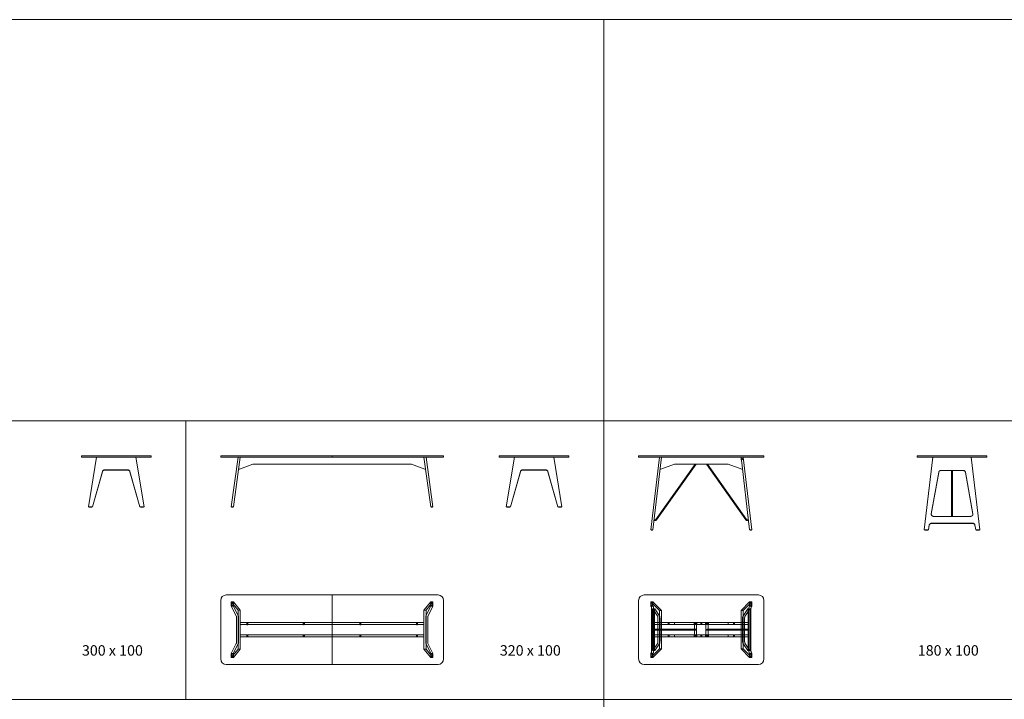
# Model space of a CAD drawing. Units: centimetres. Extents: x 0 to 15600, y -888 to 888.
# Drawn here: x 6361 to 7775, y -88 to 888 of the extents above; entities that cross this region are included whole.
import ezdxf

# ---------------------------------------------------------------- set-up
doc = ezdxf.new("R2010")
doc.units = ezdxf.units.CM
doc.header["$LTSCALE"] = 100
doc.layers.add("vifian'frame_2D", color=7, linetype='Continuous', lineweight=0)
doc.styles.add('Arial', font='arial.ttf')

msp = doc.modelspace()

# ---------------------------------------------------------------- linework, layer by layer
at = {"layer": "vifian'frame_2D", "color": 0, "lineweight": 0}
for p, q in [((0, 888.2, 88.2), (15600, 888.2, 88.2)), ((7200, 888.2, 88.2), (7200, -888.2, 88.2)), ((6450, 261.8, 88.2), (6450, 259.5, 88.2)), ((6458, 261.8, 88.2), (6450, 261.8, 88.2)), ((6450, 259.5, 88.2), (6458, 259.5, 88.2)), ((6458, 261.8, 88.2), (6542, 261.8, 88.2)), ((6542, 259.5, 88.2), (6458, 259.5, 88.2)), ((6460, 188.4, 88.2), (6471.9, 259.5, 88.2)), ((6528.1, 259.5, 88.2), (6540, 188.4, 88.2)), ((6550, 261.8, 88.2), (6542, 261.8, 88.2)), ((6542, 259.5, 88.2), (6550, 259.5, 88.2)), ((6550, 259.5, 88.2), (6550, 261.8, 88.2)), ((6650, 261.8, 88.2), (6650, 259.5, 88.2)), ((6658, 261.8, 88.2), (6650, 261.8, 88.2)), ((6650, 259.5, 88.2), (6658, 259.5, 88.2)), ((6962, 261.8, 88.2), (6658, 261.8, 88.2)), ((6962, 259.5, 88.2), (6658, 259.5, 88.2)), ((6675.2, 259.5, 88.2), (6665.2, 188.4, 88.2)), ((6678.2, 259.5, 88.2), (6668.2, 188.4, 88.2)), ((6810, 259.5, 88.2), (6810, 261.8, 88.2)), ((6941.8, 259.5, 88.2), (6951.8, 188.4, 88.2)), ((6944.8, 259.5, 88.2), (6954.8, 188.4, 88.2)), ((6970, 261.8, 88.2), (6962, 261.8, 88.2)), ((6962, 259.5, 88.2), (6970, 259.5, 88.2)), ((6970, 259.5, 88.2), (6970, 261.8, 88.2)), ((7050, 261.8, 88.2), (7050, 259.5, 88.2)), ((7058, 261.8, 88.2), (7050, 261.8, 88.2)), ((7050, 259.5, 88.2), (7058, 259.5, 88.2)), ((7058, 261.8, 88.2), (7142, 261.8, 88.2)), ((7142, 259.5, 88.2), (7058, 259.5, 88.2)), ((7060, 188.4, 88.2), (7071.9, 259.5, 88.2)), ((7128.1, 259.5, 88.2), (7140, 188.4, 88.2)), ((7150, 261.8, 88.2), (7142, 261.8, 88.2)), ((7142, 259.5, 88.2), (7150, 259.5, 88.2)), ((7150, 259.5, 88.2), (7150, 261.8, 88.2)), ((7250, 261.8, 88.2), (7250, 259.5, 88.2)), ((7250, 261.8, 88.2), (7430, 261.8, 88.2)), ((7258, 261.8, 88.2), (7250, 261.8, 88.2)), ((7250, 259.5, 88.2), (7258, 259.5, 88.2)), ((7250, 259.5, 88.2), (7430, 259.5, 88.2)), ((7267.5, 155.4, 88.2), (7280, 259.5, 88.2)), ((7283, 259.5, 88.2), (7270.6, 155.4, 88.2)), ((7397, 259.5, 88.2), (7409.4, 155.4, 88.2)), ((7399.2, 257.7, 88.2), (7397.2, 257.4, 88.2)), ((7397.2, 257.4, 88.2), (7397.4, 255.9, 88.2)), ((7397.4, 255.9, 88.2), (7399.4, 256.2, 88.2)), ((7399.4, 256.2, 88.2), (7399.2, 257.7, 88.2)), ((7412.5, 155.4, 88.2), (7400, 259.5, 88.2)), ((7430, 261.8, 88.2), (7422, 261.8, 88.2)), ((7422, 259.5, 88.2), (7430, 259.5, 88.2)), ((7430, 259.5, 88.2), (7430, 261.8, 88.2)), ((7650, 261.8, 88.2), (7650, 259.5, 88.2)), ((7658, 261.8, 88.2), (7650, 261.8, 88.2)), ((7650, 259.5, 88.2), (7658, 259.5, 88.2)), ((7658, 261.8, 88.2), (7742, 261.8, 88.2)), ((7742, 259.5, 88.2), (7658, 259.5, 88.2)), ((7672.4, 259.5, 88.2), (7660, 155.4, 88.2)), ((7740, 155.4, 88.2), (7727.6, 259.5, 88.2)), ((7750, 261.8, 88.2), (7742, 261.8, 88.2)), ((7742, 259.5, 88.2), (7750, 259.5, 88.2)), ((7750, 259.5, 88.2), (7750, 261.8, 88.2)), ((6516.9, 241.4, 88.2), (6483.1, 241.4, 88.2)), ((6483.1, 241, 88.2), (6516.9, 241, 88.2)), ((6675.8, 242.5, 88.2), (6676.8, 242.4, 88.2)), ((6676.8, 242.4, 88.2), (6696.2, 249.5, 88.2)), ((6923.5, 249.5, 88.2), (6696.5, 249.5, 88.2)), ((6943.2, 242.4, 88.2), (6923.8, 249.5, 88.2)), ((6944.2, 242.5, 88.2), (6943.2, 242.4, 88.2)), ((7116.9, 241.4, 88.2), (7083.1, 241.4, 88.2)), ((7083.1, 241, 88.2), (7116.9, 241, 88.2)), ((7274.9, 170.2, 88.2), (7331.1, 249.5, 88.2)), ((7275.9, 169.5, 88.2), (7332.6, 249.5, 88.2)), ((7282, 242.4, 88.2), (7281, 242.5, 88.2)), ((7282, 242.4, 88.2), (7301.5, 249.5, 88.2)), ((7301.5, 249.5, 88.2), (7378.5, 249.5, 88.2)), ((7347.4, 249.5, 88.2), (7404.1, 169.5, 88.2)), ((7348.9, 249.5, 88.2), (7405.1, 170.2, 88.2)), ((7398, 242.4, 88.2), (7378.5, 249.5, 88.2)), ((7399, 242.5, 88.2), (7398, 242.4, 88.2)), ((7399, 242.5, 88.2), (7399, 242.5, 88.2)), ((7683.8, 240.7, 88.2), (7716.2, 240.7, 88.2)), ((7683.8, 240.4, 88.2), (7716.2, 240.4, 88.2)), ((7699.4, 174.7, 88.2), (7699.4, 240.4, 88.2)), ((7700.6, 174.7, 88.2), (7700.6, 240.4, 88.2)), ((6480.2, 239.2, 88.2), (6466, 188.4, 88.2)), ((6466.1, 188.4, 88.2), (6480.2, 238.8, 88.2)), ((6534, 188.4, 88.2), (6519.7, 239.3, 88.2)), ((6519.7, 238.8, 88.2), (6533.9, 188.4, 88.2)), ((7080.2, 239.2, 88.2), (7066, 188.4, 88.2)), ((7066.1, 188.4, 88.2), (7080.2, 238.8, 88.2)), ((7134, 188.4, 88.2), (7119.7, 239.3, 88.2)), ((7119.7, 238.8, 88.2), (7133.9, 188.4, 88.2)), ((7680.8, 238.3, 88.2), (7670.1, 178.2, 88.2)), ((7670.1, 177.8, 88.2), (7680.8, 237.9, 88.2)), ((7729.9, 178.2, 88.2), (7719.2, 238.3, 88.2)), ((7719.2, 237.9, 88.2), (7729.9, 177.8, 88.2)), ((6466, 188.4, 88.2), (6460, 188.4, 88.2)), ((6460.7, 188.3, 88.2), (6460.7, 188.4, 88.2)), ((6461.7, 187.9, 88.2), (6461.1, 187.9, 88.2)), ((6464.2, 187.9, 88.2), (6461.7, 187.9, 88.2)), ((6464.8, 187.9, 88.2), (6464.2, 187.9, 88.2)), ((6465.2, 188.3, 88.2), (6465.2, 188.4, 88.2)), ((6466, 188.4, 88.2), (6466.1, 188.4, 88.2)), ((6533.9, 188.4, 88.2), (6534, 188.4, 88.2)), ((6540, 188.4, 88.2), (6534, 188.4, 88.2)), ((6534.8, 188.4, 88.2), (6534.8, 188.3, 88.2)), ((6535.2, 187.9, 88.2), (6535.8, 187.9, 88.2)), ((6535.8, 187.9, 88.2), (6538.3, 187.9, 88.2)), ((6538.3, 187.9, 88.2), (6538.9, 187.9, 88.2)), ((6539.3, 188.4, 88.2), (6539.3, 188.3, 88.2)), ((6668.2, 188.4, 88.2), (6665.2, 188.4, 88.2)), ((6665.7, 188.4, 88.2), (6665.7, 188.3, 88.2)), ((6666.1, 187.9, 88.2), (6667.3, 187.9, 88.2)), ((6667.7, 188.3, 88.2), (6667.7, 188.4, 88.2)), ((6951.8, 188.4, 88.2), (6954.8, 188.4, 88.2)), ((6952.3, 188.3, 88.2), (6952.3, 188.4, 88.2)), ((6953.9, 187.9, 88.2), (6952.7, 187.9, 88.2)), ((6954.3, 188.4, 88.2), (6954.3, 188.3, 88.2)), ((7066, 188.4, 88.2), (7060, 188.4, 88.2)), ((7060.7, 188.3, 88.2), (7060.7, 188.4, 88.2)), ((7061.7, 187.9, 88.2), (7061.1, 187.9, 88.2)), ((7064.2, 187.9, 88.2), (7061.7, 187.9, 88.2)), ((7064.8, 187.9, 88.2), (7064.2, 187.9, 88.2)), ((7065.2, 188.3, 88.2), (7065.2, 188.4, 88.2)), ((7066, 188.4, 88.2), (7066.1, 188.4, 88.2)), ((7133.9, 188.4, 88.2), (7134, 188.4, 88.2)), ((7140, 188.4, 88.2), (7134, 188.4, 88.2)), ((7134.8, 188.4, 88.2), (7134.8, 188.3, 88.2)), ((7135.2, 187.9, 88.2), (7135.8, 187.9, 88.2)), ((7135.8, 187.9, 88.2), (7138.3, 187.9, 88.2)), ((7138.3, 187.9, 88.2), (7138.9, 187.9, 88.2)), ((7139.3, 188.4, 88.2), (7139.3, 188.3, 88.2)), ((7272.3, 170, 88.2), (7273.8, 169.8, 88.2)), ((7406.2, 169.8, 88.2), (7407.7, 170, 88.2)), ((7670, 177.7, 88.2), (7670, 177.3, 88.2)), ((7673, 174.7, 88.2), (7727, 174.7, 88.2)), ((7730, 177.7, 88.2), (7730, 177.3, 88.2)), ((7272.2, 168.8, 88.2), (7273.7, 168.6, 88.2)), ((7406.3, 168.6, 88.2), (7407.8, 168.8, 88.2)), ((7666, 155.4, 88.2), (7667.2, 162.3, 88.2)), ((7667.2, 162, 88.2), (7666.1, 155.4, 88.2)), ((7670.2, 164.8, 88.2), (7729.8, 164.8, 88.2)), ((7729.8, 164.4, 88.2), (7670.2, 164.4, 88.2)), ((7732.8, 162.3, 88.2), (7734, 155.4, 88.2)), ((7733.9, 155.4, 88.2), (7732.8, 162, 88.2)), ((7270.6, 155.4, 88.2), (7267.5, 155.4, 88.2)), ((7268, 155.3, 88.2), (7268, 155.4, 88.2)), ((7269.6, 154.9, 88.2), (7268.4, 154.9, 88.2)), ((7270, 155.4, 88.2), (7270, 155.3, 88.2)), ((7409.4, 155.4, 88.2), (7412.5, 155.4, 88.2)), ((7410, 155.4, 88.2), (7410, 155.3, 88.2)), ((7410.4, 154.9, 88.2), (7411.6, 154.9, 88.2)), ((7412, 155.3, 88.2), (7412, 155.4, 88.2)), ((7660, 155.4, 88.2), (7666, 155.4, 88.2)), ((7660.8, 155.4, 88.2), (7660.8, 155.3, 88.2)), ((7661.2, 154.9, 88.2), (7661.8, 154.9, 88.2)), ((7661.8, 154.9, 88.2), (7664.3, 154.9, 88.2)), ((7664.3, 154.9, 88.2), (7664.9, 154.9, 88.2)), ((7665.3, 155.4, 88.2), (7665.3, 155.3, 88.2)), ((7666.1, 155.4, 88.2), (7666, 155.4, 88.2)), ((7734, 155.4, 88.2), (7733.9, 155.4, 88.2)), ((7734, 155.4, 88.2), (7740, 155.4, 88.2)), ((7734.7, 155.3, 88.2), (7734.7, 155.4, 88.2)), ((7735.7, 154.9, 88.2), (7735.1, 154.9, 88.2)), ((7738.2, 154.9, 88.2), (7735.7, 154.9, 88.2)), ((7738.8, 154.9, 88.2), (7738.2, 154.9, 88.2)), ((7739.2, 155.3, 88.2), (7739.2, 155.4, 88.2)), ((6962, 61.8, 88.2), (6658, 61.8, 88.2)), ((6810, 61.8, 88.2), (6810, -38.2, 88.2)), ((7258, 61.8, 88.2), (7422, 61.8, 88.2)), ((6650, 53.8, 88.2), (6650, -30.2, 88.2)), ((6970, -30.2, 88.2), (6970, 53.8, 88.2)), ((7250, 53.8, 88.2), (7250, -30.2, 88.2)), ((7430, -30.2, 88.2), (7430, 53.8, 88.2)), ((6962, -38.2, 88.2), (6658, -38.2, 88.2)), ((7258, -38.2, 88.2), (7422, -38.2, 88.2))]:
    msp.add_line(p, q, dxfattribs=at)
at = {"layer": "vifian'frame_2D", "color": 0, "linetype": 'Continuous', "lineweight": 0}
for p, q in [((6668.2, 51.8, 88.2), (6665.2, 51.8, 88.2)), ((6665.2, 45.8, 88.2), (6665.2, 51.8, 88.2)), ((6665.2, 51.8, 88.2), (6675.2, 40, 88.2)), ((6665.2, 45.8, 88.2), (6668.2, 45.7, 88.2)), ((6672.3, 31.6, 88.2), (6665.2, 45.8, 88.2)), ((6665.7, 47.6, 88.2), (6665.7, 50.1, 88.2)), ((6667.7, 50.1, 88.2), (6667.7, 47.6, 88.2)), ((6678.2, 39.9, 88.2), (6668.2, 51.8, 88.2)), ((6668.2, 45.7, 88.2), (6668.2, 51.8, 88.2)), ((6668.2, 45.7, 88.2), (6675.3, 31.6, 88.2)), ((6941.8, 39.9, 88.2), (6951.8, 51.8, 88.2)), ((6951.8, 45.7, 88.2), (6944.7, 31.6, 88.2)), ((6954.8, 51.8, 88.2), (6944.8, 40, 88.2)), ((6947.7, 31.6, 88.2), (6954.8, 45.8, 88.2)), ((6951.8, 51.8, 88.2), (6954.8, 51.8, 88.2)), ((6951.8, 45.7, 88.2), (6951.8, 51.8, 88.2)), ((6954.8, 45.8, 88.2), (6951.8, 45.7, 88.2)), ((6952.3, 50.1, 88.2), (6952.3, 47.6, 88.2)), ((6954.3, 47.6, 88.2), (6954.3, 50.1, 88.2)), ((6954.8, 45.8, 88.2), (6954.8, 51.8, 88.2)), ((7280, 39.4, 88.2), (7267.5, 51.8, 88.2)), ((7267.5, 51.8, 88.2), (7267.5, 45.8, 88.2)), ((7267.5, 51.8, 88.2), (7270.6, 51.8, 88.2)), ((7267.5, 45.8, 88.2), (7268.4, 44.6, 88.2)), ((7270.6, 45.8, 88.2), (7267.5, 45.8, 88.2)), ((7268, 50.1, 88.2), (7268, 47.6, 88.2)), ((7270, 47.6, 88.2), (7270, 50.1, 88.2)), ((7270.6, 51.8, 88.2), (7283, 39.4, 88.2)), ((7270.6, 51.8, 88.2), (7270.6, 45.8, 88.2)), ((7271.3, 44.6, 88.2), (7270.6, 45.8, 88.2)), ((7409.4, 51.8, 88.2), (7397, 39.4, 88.2)), ((7400, 39.4, 88.2), (7412.5, 51.8, 88.2)), ((7408.7, 44.6, 88.2), (7409.4, 45.8, 88.2)), ((7412.5, 51.8, 88.2), (7409.4, 51.8, 88.2)), ((7409.4, 51.8, 88.2), (7409.4, 45.8, 88.2)), ((7409.4, 45.8, 88.2), (7412.5, 45.8, 88.2)), ((7410, 47.6, 88.2), (7410, 50.1, 88.2)), ((7412.5, 45.8, 88.2), (7411.6, 44.6, 88.2)), ((7412, 50.1, 88.2), (7412, 47.6, 88.2)), ((7412.5, 51.8, 88.2), (7412.5, 45.8, 88.2)), ((6672.7, -5, 88.2), (6672.7, 28.7, 88.2)), ((6675.2, 40, 88.2), (6678.2, 39.9, 88.2)), ((6675.2, 40, 88.2), (6675.2, -16.3, 88.2)), ((6675.6, 28.7, 88.2), (6675.6, -5, 88.2)), ((6678.2, 39.9, 88.2), (6678.2, -16.2, 88.2)), ((6944.8, 40, 88.2), (6941.8, 39.9, 88.2)), ((6941.8, 39.9, 88.2), (6941.8, -16.2, 88.2)), ((6944.4, 28.7, 88.2), (6944.4, -5, 88.2)), ((6944.8, 40, 88.2), (6944.8, -16.3, 88.2)), ((6947.3, -5, 88.2), (6947.3, 28.7, 88.2)), ((7268.7, 41.7, 88.2), (7268.7, -18, 88.2)), ((7269.8, 38.8, 88.2), (7269.8, -15.1, 88.2)), ((7270.2, 41.8, 88.2), (7273.2, 41.8, 88.2)), ((7277.5, 31, 88.2), (7270.3, 41.8, 88.2)), ((7271.6, -18, 88.2), (7271.6, 41.7, 88.2)), ((7272.8, -15.1, 88.2), (7272.8, 38.8, 88.2)), ((7273.2, 41.8, 88.2), (7280.4, 31, 88.2)), ((7280, -15.7, 88.2), (7280, 39.4, 88.2)), ((7280, 39.4, 88.2), (7283, 39.4, 88.2)), ((7283, 39.4, 88.2), (7283, -15.7, 88.2)), ((7283, 39.4, 88.2), (7283, 39.4, 88.2)), ((7283, 39.4, 88.2), (7283, 22.2, 88.2)), ((7397, 39.4, 88.2), (7397, -15.7, 88.2)), ((7400, 39.4, 88.2), (7397, 39.4, 88.2)), ((7397, 39.4, 88.2), (7397, 39.4, 88.2)), ((7397, 39.4, 88.2), (7397, 22.2, 88.2)), ((7406.8, 41.8, 88.2), (7399.6, 31, 88.2)), ((7400, -15.7, 88.2), (7400, 39.4, 88.2)), ((7402.5, 31, 88.2), (7409.7, 41.8, 88.2)), ((7406.8, 41.8, 88.2), (7409.8, 41.8, 88.2)), ((7407.2, -15.1, 88.2), (7407.2, 38.8, 88.2)), ((7408.4, -18, 88.2), (7408.4, 41.7, 88.2)), ((7410.2, 38.8, 88.2), (7410.2, -15.1, 88.2)), ((7411.3, 41.7, 88.2), (7411.3, -18, 88.2)), ((6678.2, 22.2, 88.2), (6941.8, 22.2, 88.2)), ((6678.2, 19.2, 88.2), (6941.8, 19.2, 88.2)), ((6687.4, 21.3, 88.2), (6688.9, 21.3, 88.2)), ((6687.4, 19.1, 88.2), (6687.4, 21.3, 88.2)), ((6688.9, 19.1, 88.2), (6687.4, 19.1, 88.2)), ((6687.6, 18.8, 88.2), (6687.6, 19.1, 88.2)), ((6687.9, 18.8, 88.2), (6687.6, 18.8, 88.2)), ((6687.9, 19.1, 88.2), (6687.9, 18.8, 88.2)), ((6688.4, 18.8, 88.2), (6687.9, 18.8, 88.2)), ((6688.1, 20.3, 88.2), (6688.3, 20.3, 88.2)), ((6688.1, 19.1, 88.2), (6688.1, 20.3, 88.2)), ((6688.3, 19.1, 88.2), (6688.3, 20.3, 88.2)), ((6688.4, 19.1, 88.2), (6688.4, 18.8, 88.2)), ((6688.8, 18.8, 88.2), (6688.4, 18.8, 88.2)), ((6688.8, 18.8, 88.2), (6688.8, 19.1, 88.2)), ((6688.9, 19.1, 88.2), (6688.9, 21.3, 88.2)), ((6768.6, 21.3, 88.2), (6770.1, 21.3, 88.2)), ((6768.6, 19.1, 88.2), (6768.6, 21.3, 88.2)), ((6770.1, 19.1, 88.2), (6768.6, 19.1, 88.2)), ((6768.9, 18.8, 88.2), (6768.9, 19.1, 88.2)), ((6769.1, 18.8, 88.2), (6768.9, 18.8, 88.2)), ((6769.1, 19.1, 88.2), (6769.1, 18.8, 88.2)), ((6769.6, 18.8, 88.2), (6769.1, 18.8, 88.2)), ((6769.3, 20.3, 88.2), (6769.5, 20.3, 88.2)), ((6769.3, 19.1, 88.2), (6769.3, 20.3, 88.2)), ((6769.5, 19.1, 88.2), (6769.5, 20.3, 88.2)), ((6769.6, 19.1, 88.2), (6769.6, 18.8, 88.2)), ((6769.9, 18.8, 88.2), (6769.6, 18.8, 88.2)), ((6769.9, 18.8, 88.2), (6769.9, 19.1, 88.2)), ((6770.1, 19.1, 88.2), (6770.1, 21.3, 88.2)), ((6849.9, 21.3, 88.2), (6851.4, 21.3, 88.2)), ((6849.9, 19.1, 88.2), (6849.9, 21.3, 88.2)), ((6851.4, 19.1, 88.2), (6849.9, 19.1, 88.2)), ((6850, 18.8, 88.2), (6850, 19.1, 88.2)), ((6850.4, 18.8, 88.2), (6850, 18.8, 88.2)), ((6850.4, 19.1, 88.2), (6850.4, 18.8, 88.2)), ((6850.9, 18.8, 88.2), (6850.4, 18.8, 88.2)), ((6850.5, 20.3, 88.2), (6850.7, 20.3, 88.2)), ((6850.5, 19.1, 88.2), (6850.5, 20.3, 88.2)), ((6850.7, 19.1, 88.2), (6850.7, 20.3, 88.2)), ((6850.9, 19.1, 88.2), (6850.9, 18.8, 88.2)), ((6851.1, 18.8, 88.2), (6850.9, 18.8, 88.2)), ((6851.1, 18.8, 88.2), (6851.1, 19.1, 88.2)), ((6851.4, 19.1, 88.2), (6851.4, 21.3, 88.2)), ((6931, 21.3, 88.2), (6932.5, 21.3, 88.2)), ((6931, 19.1, 88.2), (6931, 21.3, 88.2)), ((6932.5, 19.1, 88.2), (6931, 19.1, 88.2)), ((6931.2, 18.8, 88.2), (6931.2, 19.1, 88.2)), ((6931.5, 18.8, 88.2), (6931.2, 18.8, 88.2)), ((6931.5, 19.1, 88.2), (6931.5, 18.8, 88.2)), ((6932, 18.8, 88.2), (6931.5, 18.8, 88.2)), ((6931.7, 20.3, 88.2), (6931.9, 20.3, 88.2)), ((6931.7, 19.1, 88.2), (6931.7, 20.3, 88.2)), ((6931.9, 19.1, 88.2), (6931.9, 20.3, 88.2)), ((6932, 19.1, 88.2), (6932, 18.8, 88.2)), ((6932.4, 18.8, 88.2), (6932, 18.8, 88.2)), ((6932.4, 18.8, 88.2), (6932.4, 19.1, 88.2)), ((6932.5, 19.1, 88.2), (6932.5, 21.3, 88.2)), ((7407, 22.2, 88.2), (7273, 22.2, 88.2)), ((7407, 19.2, 88.2), (7273, 19.2, 88.2)), ((7277.8, 28.1, 88.2), (7277.8, -4.4, 88.2)), ((7280.7, 28.1, 88.2), (7280.7, -4.4, 88.2)), ((7292.4, 21.3, 88.2), (7293.9, 21.3, 88.2)), ((7292.4, 19.2, 88.2), (7292.4, 21.3, 88.2)), ((7293.1, 20.4, 88.2), (7293.3, 20.4, 88.2)), ((7293.1, 19.2, 88.2), (7293.1, 20.4, 88.2)), ((7293.3, 19.2, 88.2), (7293.3, 20.4, 88.2)), ((7293.9, 19.2, 88.2), (7293.9, 21.3, 88.2)), ((7301.5, 22.2, 88.2), (7301.5, 19.2, 88.2)), ((7329.8, 19.2, 88.2), (7329.8, 21.2, 88.2)), ((7330.3, 21.2, 88.2), (7329.8, 21.2, 88.2)), ((7333.3, 21.2, 88.2), (7330.3, 21.2, 88.2)), ((7330.3, 21.2, 88.2), (7330.3, 2.4, 88.2)), ((7330.3, 21.2, 88.2), (7333.3, 21.2, 88.2)), ((7333.8, 21.2, 88.2), (7333.3, 21.2, 88.2)), ((7333.3, 21.2, 88.2), (7333.3, 2.4, 88.2)), ((7333.8, 21.2, 88.2), (7333.8, 19.2, 88.2)), ((7340.8, 21.3, 88.2), (7339.2, 21.3, 88.2)), ((7339.2, 21.3, 88.2), (7339.2, 19.2, 88.2)), ((7340.1, 20.4, 88.2), (7339.9, 20.4, 88.2)), ((7339.9, 20.4, 88.2), (7339.9, 19.2, 88.2)), ((7340.1, 20.4, 88.2), (7340.1, 19.2, 88.2)), ((7340.8, 21.3, 88.2), (7340.8, 19.2, 88.2)), ((7346.2, 19.2, 88.2), (7346.2, 21.2, 88.2)), ((7346.7, 21.2, 88.2), (7346.2, 21.2, 88.2)), ((7346.7, 21.2, 88.2), (7346.7, 2.4, 88.2)), ((7349.7, 21.2, 88.2), (7346.7, 21.2, 88.2)), ((7349.7, 21.2, 88.2), (7346.7, 21.2, 88.2)), ((7349.7, 21.2, 88.2), (7349.7, 2.4, 88.2)), ((7350.2, 21.2, 88.2), (7349.7, 21.2, 88.2)), ((7350.2, 21.2, 88.2), (7350.2, 19.2, 88.2)), ((7378.5, 22.2, 88.2), (7378.5, 19.2, 88.2)), ((7387.6, 21.3, 88.2), (7386.1, 21.3, 88.2)), ((7386.1, 21.3, 88.2), (7386.1, 19.2, 88.2)), ((7386.9, 20.4, 88.2), (7386.7, 20.4, 88.2)), ((7386.7, 20.4, 88.2), (7386.7, 19.2, 88.2)), ((7386.9, 20.4, 88.2), (7386.9, 19.2, 88.2)), ((7387.6, 21.3, 88.2), (7387.6, 19.2, 88.2)), ((7399.3, 28.1, 88.2), (7399.3, -4.4, 88.2)), ((7402.2, 28.1, 88.2), (7402.2, -4.4, 88.2)), ((6941.8, 4.4, 88.2), (6678.2, 4.4, 88.2)), ((6941.8, 1.4, 88.2), (6678.2, 1.4, 88.2)), ((6688.9, 4.5, 88.2), (6687.4, 4.5, 88.2)), ((6687.4, 2.4, 88.2), (6687.4, 4.5, 88.2)), ((6687.4, 2.4, 88.2), (6688.9, 2.4, 88.2)), ((6688.1, 3.3, 88.2), (6688.1, 4.5, 88.2)), ((6688.1, 3.3, 88.2), (6688.3, 3.3, 88.2)), ((6688.3, 3.3, 88.2), (6688.3, 4.5, 88.2)), ((6688.9, 2.4, 88.2), (6688.9, 4.5, 88.2)), ((6770.1, 4.5, 88.2), (6768.6, 4.5, 88.2)), ((6768.6, 2.4, 88.2), (6768.6, 4.5, 88.2)), ((6768.6, 2.4, 88.2), (6770.1, 2.4, 88.2)), ((6769.3, 3.3, 88.2), (6769.3, 4.5, 88.2)), ((6769.3, 3.3, 88.2), (6769.5, 3.3, 88.2)), ((6769.5, 3.3, 88.2), (6769.5, 4.5, 88.2)), ((6770.1, 2.4, 88.2), (6770.1, 4.5, 88.2)), ((6851.4, 4.5, 88.2), (6849.9, 4.5, 88.2)), ((6849.9, 2.4, 88.2), (6849.9, 4.5, 88.2)), ((6849.9, 2.4, 88.2), (6851.4, 2.4, 88.2)), ((6850.5, 3.3, 88.2), (6850.5, 4.5, 88.2)), ((6850.5, 3.3, 88.2), (6850.7, 3.3, 88.2)), ((6850.7, 3.3, 88.2), (6850.7, 4.5, 88.2)), ((6851.4, 2.4, 88.2), (6851.4, 4.5, 88.2)), ((6932.5, 4.5, 88.2), (6931, 4.5, 88.2)), ((6931, 2.4, 88.2), (6931, 4.5, 88.2)), ((6931, 2.4, 88.2), (6932.5, 2.4, 88.2)), ((6931.7, 3.3, 88.2), (6931.7, 4.5, 88.2)), ((6931.7, 3.3, 88.2), (6931.9, 3.3, 88.2)), ((6931.9, 3.3, 88.2), (6931.9, 4.5, 88.2)), ((6932.5, 2.4, 88.2), (6932.5, 4.5, 88.2)), ((7272.8, 12.4, 88.2), (7331.8, 12.4, 88.2)), ((7272.8, 11.2, 88.2), (7331.8, 11.2, 88.2)), ((7407, 4.4, 88.2), (7273, 4.4, 88.2)), ((7407, 1.4, 88.2), (7273, 1.4, 88.2)), ((7283, 1.4, 88.2), (7283, -15.7, 88.2)), ((7292.4, 2.4, 88.2), (7292.4, 4.4, 88.2)), ((7292.4, 2.4, 88.2), (7293.9, 2.4, 88.2)), ((7293.1, 3.2, 88.2), (7293.1, 4.4, 88.2)), ((7293.1, 3.2, 88.2), (7293.3, 3.2, 88.2)), ((7293.3, 3.2, 88.2), (7293.3, 4.4, 88.2)), ((7293.9, 2.4, 88.2), (7293.9, 4.4, 88.2)), ((7301.5, 1.4, 88.2), (7301.5, 4.4, 88.2)), ((7329.8, 4.4, 88.2), (7329.8, 2.4, 88.2)), ((7330.3, 2.4, 88.2), (7329.8, 2.4, 88.2)), ((7333.3, 2.4, 88.2), (7330.3, 2.4, 88.2)), ((7333.3, 2.4, 88.2), (7330.3, 2.4, 88.2)), ((7333.8, 2.4, 88.2), (7333.3, 2.4, 88.2)), ((7333.8, 2.4, 88.2), (7333.8, 4.4, 88.2)), ((7339.2, 4.4, 88.2), (7339.2, 2.4, 88.2)), ((7340.8, 2.4, 88.2), (7339.2, 2.4, 88.2)), ((7339.9, 4.4, 88.2), (7339.9, 3.2, 88.2)), ((7340.1, 3.2, 88.2), (7339.9, 3.2, 88.2)), ((7340.1, 4.4, 88.2), (7340.1, 3.2, 88.2)), ((7340.8, 4.4, 88.2), (7340.8, 2.4, 88.2)), ((7346.2, 4.4, 88.2), (7346.2, 2.4, 88.2)), ((7346.7, 2.4, 88.2), (7346.2, 2.4, 88.2)), ((7346.7, 2.4, 88.2), (7349.7, 2.4, 88.2)), ((7349.7, 2.4, 88.2), (7346.7, 2.4, 88.2)), ((7348.2, 12.4, 88.2), (7407.2, 12.4, 88.2)), ((7348.2, 11.2, 88.2), (7407.2, 11.2, 88.2)), ((7350.2, 2.4, 88.2), (7349.7, 2.4, 88.2)), ((7350.2, 2.4, 88.2), (7350.2, 4.4, 88.2)), ((7378.5, 1.4, 88.2), (7378.5, 4.4, 88.2)), ((7386.1, 4.4, 88.2), (7386.1, 2.4, 88.2)), ((7387.6, 2.4, 88.2), (7386.1, 2.4, 88.2)), ((7386.7, 4.4, 88.2), (7386.7, 3.2, 88.2)), ((7386.9, 3.2, 88.2), (7386.7, 3.2, 88.2)), ((7386.9, 4.4, 88.2), (7386.9, 3.2, 88.2)), ((7387.6, 4.4, 88.2), (7387.6, 2.4, 88.2)), ((7397, 1.4, 88.2), (7397, -15.7, 88.2)), ((6665.2, -22.1, 88.2), (6672.4, -7.9, 88.2)), ((6675.3, -7.9, 88.2), (6668.2, -22, 88.2)), ((6944.7, -7.9, 88.2), (6951.8, -22, 88.2)), ((6954.8, -22.1, 88.2), (6947.6, -7.9, 88.2)), ((7270.3, -18.1, 88.2), (7277.5, -7.3, 88.2)), ((7280.4, -7.3, 88.2), (7273.2, -18.1, 88.2)), ((7399.6, -7.3, 88.2), (7406.8, -18.1, 88.2)), ((7409.7, -18.1, 88.2), (7402.5, -7.3, 88.2)), ((6675.2, -16.3, 88.2), (6665.2, -28.2, 88.2)), ((6668.2, -22, 88.2), (6665.2, -22.1, 88.2)), ((6665.2, -28.2, 88.2), (6665.2, -22.1, 88.2)), ((6665.2, -28.2, 88.2), (6668.2, -28.1, 88.2)), ((6665.7, -23.9, 88.2), (6665.7, -26.4, 88.2)), ((6667.7, -26.4, 88.2), (6667.7, -23.9, 88.2)), ((6668.2, -28.1, 88.2), (6678.2, -16.2, 88.2)), ((6668.2, -28.1, 88.2), (6668.2, -22, 88.2)), ((6678.2, -16.2, 88.2), (6675.2, -16.3, 88.2)), ((6951.8, -28.1, 88.2), (6941.8, -16.2, 88.2)), ((6941.8, -16.2, 88.2), (6944.8, -16.3, 88.2)), ((6944.8, -16.3, 88.2), (6954.8, -28.2, 88.2)), ((6951.8, -22, 88.2), (6954.8, -22.1, 88.2)), ((6951.8, -28.1, 88.2), (6951.8, -22, 88.2)), ((6954.8, -28.2, 88.2), (6951.8, -28.1, 88.2)), ((6952.3, -26.4, 88.2), (6952.3, -23.9, 88.2)), ((6954.3, -23.9, 88.2), (6954.3, -26.4, 88.2)), ((6954.8, -28.2, 88.2), (6954.8, -22.1, 88.2)), ((7267.5, -28.2, 88.2), (7280, -15.7, 88.2)), ((7268.4, -20.9, 88.2), (7267.5, -22.2, 88.2)), ((7267.5, -22.2, 88.2), (7270.6, -22.1, 88.2)), ((7267.5, -22.2, 88.2), (7267.5, -28.2, 88.2)), ((7270.6, -28.1, 88.2), (7267.5, -28.2, 88.2)), ((7268, -26.4, 88.2), (7268, -23.9, 88.2)), ((7270, -23.9, 88.2), (7270, -26.4, 88.2)), ((7270.2, -18.1, 88.2), (7273.2, -18.1, 88.2)), ((7283, -15.7, 88.2), (7270.6, -28.1, 88.2)), ((7270.6, -22.1, 88.2), (7271.3, -20.9, 88.2)), ((7270.6, -22.1, 88.2), (7270.6, -28.1, 88.2)), ((7283, -15.7, 88.2), (7280, -15.7, 88.2)), ((7283, -15.7, 88.2), (7283, -15.7, 88.2)), ((7397, -15.7, 88.2), (7397, -15.7, 88.2)), ((7397, -15.7, 88.2), (7400, -15.7, 88.2)), ((7397, -15.7, 88.2), (7409.4, -28.1, 88.2)), ((7412.5, -28.2, 88.2), (7400, -15.7, 88.2)), ((7406.8, -18.1, 88.2), (7409.8, -18.1, 88.2)), ((7409.4, -22.1, 88.2), (7408.7, -20.9, 88.2)), ((7412.5, -22.2, 88.2), (7409.4, -22.1, 88.2)), ((7409.4, -22.1, 88.2), (7409.4, -28.1, 88.2)), ((7409.4, -28.1, 88.2), (7412.5, -28.2, 88.2)), ((7410, -23.9, 88.2), (7410, -26.4, 88.2)), ((7411.6, -20.9, 88.2), (7412.5, -22.2, 88.2)), ((7412, -26.4, 88.2), (7412, -23.9, 88.2)), ((7412.5, -22.2, 88.2), (7412.5, -28.2, 88.2))]:
    msp.add_line(p, q, dxfattribs=at)
at = {"layer": "vifian'frame_2D", "color": 0, "lineweight": 0, "flags": 128}
for points in [[(6000, 311.8), (6600, 311.8), (6600, -88.2), (6000, -88.2)], [(6600, 311.8), (7200, 311.8), (7200, -88.2), (6600, -88.2)], [(7200, 311.8), (7800, 311.8), (7800, -88.2), (7200, -88.2)]]:
    msp.add_lwpolyline(points, close=True, dxfattribs=at)
for points in [[(7670.1, 177.8, 0.029178), (7670, 177.5)], [(7730, 177.5, 0.029178), (7729.9, 177.8)]]:
    msp.add_lwpolyline(points, format="xyb", dxfattribs=at)
at = {"layer": "vifian'frame_2D", "color": 0, "linetype": 'Continuous', "lineweight": 0}
for centre, radius in [((6688.2, 20.7, 88.2), 0.5), ((6769.4, 20.7, 88.2), 0.5), ((6850.6, 20.7, 88.2), 0.5), ((6931.8, 20.7, 88.2), 0.5), ((7293.2, 20.7, 88.2), 0.5), ((7331.8, 20.4, 88.2), 0.3), ((7340, 20.7, 88.2), 0.5), ((7348.2, 20.4, 88.2), 0.3), ((7386.8, 20.7, 88.2), 0.5), ((6688.2, 2.9, 88.2), 0.5), ((6769.4, 2.9, 88.2), 0.5), ((6850.6, 2.9, 88.2), 0.5), ((6931.8, 2.9, 88.2), 0.5), ((7293.2, 2.9, 88.2), 0.5), ((7331.8, 3.2, 88.2), 0.3), ((7340, 2.9, 88.2), 0.5), ((7348.2, 3.2, 88.2), 0.3), ((7386.8, 2.9, 88.2), 0.5)]:
    msp.add_circle(centre, radius, dxfattribs=at)
at = {"layer": "vifian'frame_2D", "color": 0, "lineweight": 0}
for centre, radius, start, end in [((6696.5, 248.6, 88.2), 0.9, 90, 110.0272), ((6923.5, 248.6, 88.2), 0.9, 69.9728, 90), ((6461.1, 188.3, 88.2), 0.4, 180, 270), ((6464.8, 188.3, 88.2), 0.4, 270, 0), ((6535.2, 188.3, 88.2), 0.4, 180, 270), ((6538.9, 188.3, 88.2), 0.4, 270, 0), ((6666.1, 188.3, 88.2), 0.4, 180, 270), ((6667.3, 188.3, 88.2), 0.4, 270, 0), ((6952.7, 188.3, 88.2), 0.4, 180, 270), ((6953.9, 188.3, 88.2), 0.4, 270, 0), ((7061.1, 188.3, 88.2), 0.4, 180, 270), ((7064.8, 188.3, 88.2), 0.4, 270, 0), ((7135.2, 188.3, 88.2), 0.4, 180, 270), ((7138.9, 188.3, 88.2), 0.4, 270, 0), ((7274, 171, 88.2), 1.2, 263.1742, 320.1742), ((7406, 171, 88.2), 1.2, 219.8258, 276.8258), ((7274, 171, 88.2), 2.39, 263.1327, 322.5434), ((7406, 171, 88.2), 2.39, 217.4566, 276.8673), ((7268.4, 155.3, 88.2), 0.4, 180, 270), ((7269.6, 155.3, 88.2), 0.4, 270, 0), ((7410.4, 155.3, 88.2), 0.4, 180, 270), ((7411.6, 155.3, 88.2), 0.4, 270, 0), ((7661.2, 155.3, 88.2), 0.4, 180, 270), ((7664.9, 155.3, 88.2), 0.4, 270, 0), ((7735.1, 155.3, 88.2), 0.4, 180, 270), ((7738.8, 155.3, 88.2), 0.4, 270, 0), ((6658, 53.8, 88.2), 8, 90, 180), ((6962, 53.8, 88.2), 8, 0, 90), ((7258, 53.8, 88.2), 8, 90, 180), ((7422, 53.8, 88.2), 8, 0, 90), ((6658, -30.2, 88.2), 8, 180, 270), ((6962, -30.2, 88.2), 8, 270, 0), ((7258, -30.2, 88.2), 8, 180, 270), ((7422, -30.2, 88.2), 8, 270, 0)]:
    msp.add_arc(centre, radius, start, end, dxfattribs=at)
at = {"layer": "vifian'frame_2D", "color": 0, "linetype": 'Continuous', "lineweight": 0}
for centre, start, end in [((6666.7, 50.1, 88.2), 0, 180), ((6666.7, 47.6, 88.2), 180, 0), ((6953.3, 50.1, 88.2), 0, 180), ((6953.3, 47.6, 88.2), 180, 0), ((7269, 50.1, 88.2), 0, 180), ((7269, 47.6, 88.2), 180, 0), ((7411, 50.1, 88.2), 0, 180), ((7411, 47.6, 88.2), 180, 0), ((6666.7, -23.9, 88.2), 0, 180), ((6666.7, -26.4, 88.2), 180, 0), ((6953.3, -23.9, 88.2), 0, 180), ((6953.3, -26.4, 88.2), 180, 0), ((7269, -23.9, 88.2), 0, 180), ((7269, -26.4, 88.2), 180, 0), ((7411, -23.9, 88.2), 0, 180), ((7411, -26.4, 88.2), 180, 0)]:
    msp.add_arc(centre, 1, start, end, dxfattribs=at)
for centre, major_axis in [((7331.8, 11.8), (-0.781, 0)), ((7348.2, 11.8), (0.781, 0))]:
    msp.add_ellipse(centre, major_axis=major_axis, ratio=0.767995, dxfattribs=at)
at = {"layer": "vifian'frame_2D", "color": 0, "lineweight": 0}
for points in [[(6483.1, 241.4), (6482.2, 241.4), (6480.5, 240.1), (6480.2, 239.2)], [(6483.1, 241), (6482.2, 241), (6480.5, 239.6), (6480.2, 238.8)], [(6519.7, 239.3), (6519.5, 240.1), (6517.8, 241.4), (6516.9, 241.4)], [(6519.7, 238.8), (6519.5, 239.7), (6517.8, 241), (6516.9, 241)], [(7083.1, 241.4), (7082.2, 241.4), (7080.5, 240.1), (7080.2, 239.2)], [(7083.1, 241), (7082.2, 241), (7080.5, 239.6), (7080.2, 238.8)], [(7119.7, 239.3), (7119.5, 240.1), (7117.8, 241.4), (7116.9, 241.4)], [(7119.7, 238.8), (7119.5, 239.7), (7117.8, 241), (7116.9, 241)], [(7683.8, 240.7), (7682.8, 240.7), (7681, 239.2), (7680.8, 238.3)], [(7683.8, 240.4), (7682.8, 240.4), (7681, 238.9), (7680.8, 237.9)], [(7719.2, 238.3), (7719, 239.2), (7717.2, 240.7), (7716.2, 240.7)], [(7719.2, 237.9), (7719, 238.9), (7717.2, 240.4), (7716.2, 240.4)], [(7670.1, 178.2), (7669.9, 177.1), (7671.9, 174.7), (7673, 174.7)], [(7727, 174.7), (7728.1, 174.7), (7730.1, 177.1), (7729.9, 178.2)], [(7670.2, 164.8), (7669.2, 164.8), (7667.4, 163.3), (7667.2, 162.3)], [(7670.2, 164.4), (7669.2, 164.4), (7667.4, 162.9), (7667.2, 162)], [(7732.8, 162.3), (7732.6, 163.3), (7730.8, 164.8), (7729.8, 164.8)], [(7732.8, 162), (7732.6, 162.9), (7730.8, 164.4), (7729.8, 164.4)]]:
    msp.add_open_spline(points, degree=2, dxfattribs=at)
at = {"layer": "vifian'frame_2D", "color": 0, "linetype": 'Continuous', "lineweight": 0}
for points in [[(7268.7, 41.7), (7268.7, 42.6), (7268.5, 44.4), (7268.4, 44.6)], [(7271.6, 41.7), (7271.6, 42.6), (7271.5, 44.4), (7271.3, 44.6)], [(7408.7, 44.6), (7408.5, 44.4), (7408.4, 42.6), (7408.4, 41.7)], [(7411.6, 44.6), (7411.5, 44.4), (7411.3, 42.6), (7411.3, 41.7)], [(6672.7, 28.7), (6672.7, 29.6), (6672.5, 31.4), (6672.3, 31.6)], [(6675.6, 28.7), (6675.6, 29.6), (6675.4, 31.4), (6675.3, 31.6)], [(6944.7, 31.6), (6944.6, 31.4), (6944.4, 29.6), (6944.4, 28.7)], [(6947.7, 31.6), (6947.5, 31.4), (6947.3, 29.6), (6947.3, 28.7)], [(7270.3, 41.8), (7270.1, 42), (7269.8, 40), (7269.8, 38.8)], [(7273.2, 41.8), (7273.1, 42), (7272.8, 40), (7272.8, 38.8)], [(7277.8, 28.1), (7277.8, 29), (7277.6, 30.9), (7277.5, 31)], [(7280.7, 28.1), (7280.7, 29), (7280.5, 30.9), (7280.4, 31)], [(7399.6, 31), (7399.5, 30.9), (7399.3, 29), (7399.3, 28.1)], [(7402.5, 31), (7402.4, 30.9), (7402.2, 29), (7402.2, 28.1)], [(7407.2, 38.8), (7407.2, 40), (7406.9, 42), (7406.8, 41.8)], [(7410.2, 38.8), (7410.2, 40), (7409.9, 42), (7409.7, 41.8)], [(6672.4, -7.9), (6672.5, -7.7), (6672.7, -5.9), (6672.7, -5)], [(6675.3, -7.9), (6675.4, -7.7), (6675.6, -5.9), (6675.6, -5)], [(6944.4, -5), (6944.4, -5.9), (6944.6, -7.7), (6944.7, -7.9)], [(6947.3, -5), (6947.3, -5.9), (6947.5, -7.7), (6947.6, -7.9)], [(7277.5, -7.3), (7277.6, -7.2), (7277.8, -5.3), (7277.8, -4.4)], [(7280.4, -7.3), (7280.5, -7.2), (7280.7, -5.3), (7280.7, -4.4)], [(7399.3, -4.4), (7399.3, -5.3), (7399.5, -7.2), (7399.6, -7.3)], [(7402.2, -4.4), (7402.2, -5.3), (7402.4, -7.2), (7402.5, -7.3)], [(7268.4, -20.9), (7268.5, -20.8), (7268.7, -18.9), (7268.7, -18)], [(7269.8, -15.1), (7269.8, -16.3), (7270.1, -18.3), (7270.3, -18.1)], [(7271.3, -20.9), (7271.5, -20.8), (7271.6, -18.9), (7271.6, -18)], [(7272.8, -15.1), (7272.8, -16.3), (7273.1, -18.3), (7273.2, -18.1)], [(7406.8, -18.1), (7406.9, -18.3), (7407.2, -16.3), (7407.2, -15.1)], [(7408.4, -18), (7408.4, -18.9), (7408.5, -20.8), (7408.7, -20.9)], [(7409.7, -18.1), (7409.9, -18.3), (7410.2, -16.3), (7410.2, -15.1)], [(7411.3, -18), (7411.3, -18.9), (7411.5, -20.8), (7411.6, -20.9)]]:
    msp.add_open_spline(points, degree=2, dxfattribs=at)

# ---------------------------------------------------------------- texts
at = {"layer": "vifian'frame_2D", "color": 0, "char_height": 15, "width": 104.582, "attachment_point": 1, "line_spacing_factor": 1.004016, "style": 'Arial'}
for s, insert in [('300 x 100', (6450.8, -10.4, 88.2)), ('320 x 100', (7050.8, -10.4, 88.2)), ('180 x 100', (7650.8, -10.4, 88.2))]:
    msp.add_mtext(s, dxfattribs=dict(at, insert=insert))

doc.saveas('drawing.dxf')
